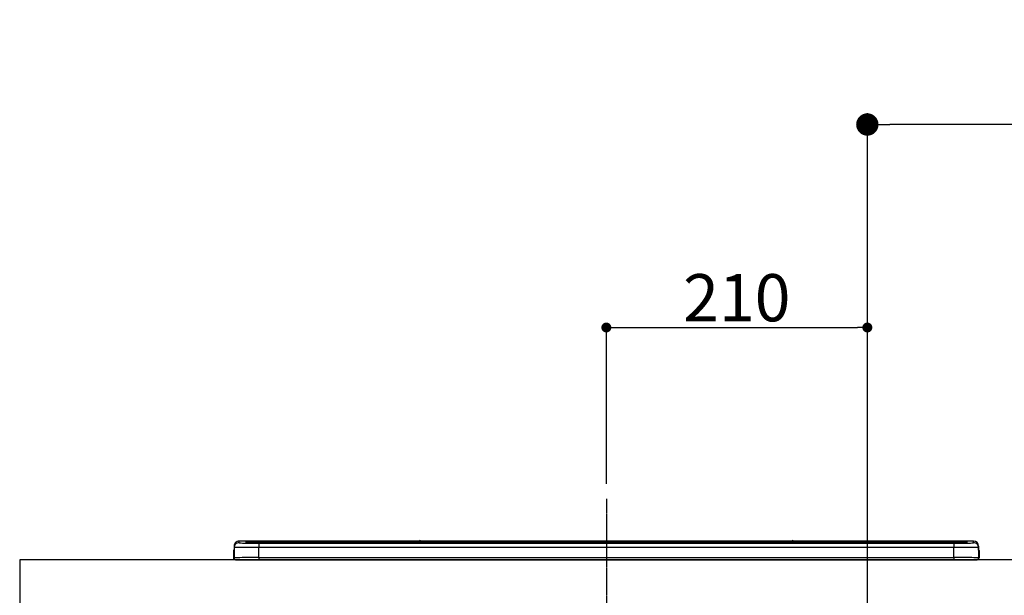
# Model space of a CAD drawing. Units: millimetres. Extents: x -109 to 26472, y -120 to 8847.
# Drawn here: x 18100 to 18892, y 2868 to 3331 of the extents above; entities that cross this region are included whole.
import ezdxf

# ---------------------------------------------------------------- set-up
doc = ezdxf.new("R2010")
doc.units = ezdxf.units.MM
doc.linetypes.add('CENTER', pattern=[2, 1.25, -0.25, 0.25, -0.25])
doc.layers.get('DEFPOINTS').update_dxf_attribs({"color": 146})
for name, color, linetype in [('126-甲板', 2, 'Continuous'), ('150-機器', 8, 'Continuous'), ('166-寸法B', 11, 'Continuous')]:
    doc.layers.add(name, color=color, linetype=linetype)
doc.styles.add('KH001', font='txt')
doc.dimstyles.new('KH1xx015', dxfattribs={"dimscale": 10, "dimtxt": 3.8, "dimasz": 0.8, "dimexe": 0.3, "dimexo": 1.2, "dimgap": 0.5, "dimtad": 3, "dimdec": 1, "dimdsep": 46, "dimlunit": 6, "dimtxsty": 'KH001', "dimblk": 'DOT', "dimcen": 1, "dimdle": 1, "dimclrd": 256, "dimclre": 256, "dimclrt": 256, "dimadec": 0, "dimazin": 0, "dimtfac": 1, "dimtdec": 1, "dimtix": 1, "dimtmove": 2, "dimatfit": 3, "dimldrblk": 'CLOSEDBLANK', "dimfxl": 1, "dimtolj": 1, "dimtzin": 0, "dimlwd": -1, "dimlwe": -1, "dimarcsym": 0})
doc.dimstyles.new('KH1xx030', dxfattribs={"dimscale": 30, "dimtxt": 2, "dimasz": 0.6, "dimexe": 0.3, "dimexo": 1.2, "dimgap": 0.5, "dimtad": 3, "dimdec": 1, "dimdsep": 46, "dimlunit": 6, "dimtxsty": 'KH001', "dimblk": 'DOT', "dimcen": 1, "dimdle": 1, "dimclrd": 256, "dimclre": 256, "dimclrt": 256, "dimadec": 0, "dimazin": 0, "dimtfac": 1, "dimtdec": 1, "dimtix": 1, "dimtmove": 2, "dimatfit": 3, "dimldrblk": 'CLOSEDBLANK', "dimfxl": 1, "dimtolj": 1, "dimtzin": 0, "dimlwd": -1, "dimlwe": -1, "dimarcsym": 0})

# ---------------------------------------------------------------- blocks, each defined once
blk = doc.blocks.new('_Dot')
at = {"color": 0, "linetype": 'ByBlock', "lineweight": -2}
blk.add_line((-0.5, 0), (-1, 0), dxfattribs=at)
at = {"color": 0, "linetype": 'ByBlock', "const_width": 0.5}
blk.add_lwpolyline([(-0.25, 0, 1), (0.25, 0, 1)], format="xyb", close=True, dxfattribs=at)
blk = doc.blocks.new('*D485')
at = {"layer": '166-寸法B', "transparency": 16777216}
for p, q in [((18781.56, 2842.09), (18781.56, 3256.05)), ((19771.56, 3175.95), (19771.56, 3256.05)), ((19753.56, 3247.05), (18799.56, 3247.05))]:
    blk.add_line(p, q, dxfattribs=at)
at = {"layer": 'DEFPOINTS', "color": 0, "transparency": 16777216}
for p in [(18781.56, 3247.05), (19771.56, 3139.95), (18781.56, 2806.09)]:
    blk.add_point(p, dxfattribs=at)
at = {"layer": '166-寸法B', "transparency": 16777216, "xscale": 18, "yscale": 18, "zscale": 18, "rotation": 180}
blk.add_blockref('_Dot', (18781.56, 3247.05), dxfattribs=at)
at = {"layer": '166-寸法B', "transparency": 16777216, "xscale": 18, "yscale": 18, "zscale": 18}
blk.add_blockref('_Dot', (19771.56, 3247.05), dxfattribs=at)
at = {"layer": '166-寸法B', "transparency": 16777216, "insert": (19197.06, 3292.05), "char_height": 60, "attachment_point": 5, "style": 'KH001'}
blk.add_mtext('\\A1;990', dxfattribs=at)
blk = doc.blocks.new('_ClosedBlank')
at = {"color": 0, "linetype": 'ByBlock', "lineweight": -2}
for p, q in [((-1, 0.167), (0, 0)), ((-1, 0.167), (-1, -0.167)), ((0, 0), (-1, -0.167))]:
    blk.add_line(p, q, dxfattribs=at)
blk = doc.blocks.new('HT-F6S_S')
at = {"layer": '150-機器', "color": 161, "linetype": 'CENTER'}
blk.add_line((0, 49.1), (0, -286.92), dxfattribs=at)
at = {"layer": '150-機器', "color": 13, "linetype": 'Continuous'}
for p, q in [((-299.57, 7.73), (-299.5, 7.97)), ((-299.5, 10.93), (-299.5, 9.68)), ((-299.5, 9.68), (-299.5, 1.5)), ((-295.5, 13.68), (-295.5, 14.93)), ((-150.73, 14.93), (-295.5, 14.93)), ((-150.73, 14.93), (-295.5, 14.93)), ((-295.5, 14.93), (-295.5, 14.93)), ((-290, 14.71), (-290, 13.69)), ((-290, 13.69), (-289.9, 13.68)), ((-289.9, 13.68), (-289.9, 13.68)), ((-289.5, 13.61), (-289.5, 14.21)), ((-289.5, 13.61), (-289.5, 14.21)), ((-284.5, 14.86), (-284.5, 14.36)), ((-284.5, 14.86), (284.5, 14.86)), ((284.5, 14.36), (-284.5, 14.36)), ((-284.5, 13.83), (-284.5, 14.36)), ((234.74, 13.83), (-284, 13.83)), ((279.5, 13.42), (-279.5, 13.42)), ((-279.5, 13.42), (-279.5, 13.42)), ((279.5, 13.42), (-279.5, 13.42)), ((-279.5, 13.25), (-279.5, 9.93)), ((-279.5, 13.25), (279.5, 13.25)), ((-279.5, 1.75), (-279.5, 9.93)), ((279.5, 9.93), (-279.5, 9.93)), ((-253.25, 13.56), (-253.25, 13.42)), ((-241.25, 13.59), (-252.25, 13.59)), ((-240.25, 13.56), (-240.25, 13.42)), ((-240.25, 13.42), (-240.25, 13.56)), ((-219, 13.56), (-219, 13.42)), ((-207, 13.59), (-218, 13.59)), ((-206, 13.56), (-206, 13.42)), ((-206, 13.42), (-206, 13.56)), ((-200, 13.56), (-200, 13.42)), ((-169, 13.59), (-199, 13.59)), ((-168, 13.56), (-168, 13.42)), ((-168, 13.42), (-168, 13.56)), ((-162, 13.56), (-162, 13.42)), ((-150, 13.59), (-161, 13.59)), ((-150.69, 14.88), (-150.74, 14.89)), ((-150.74, 14.89), (-150.74, 14.89)), ((-150.52, 14.88), (-150.69, 14.88)), ((-150.28, 14.87), (-150.52, 14.88)), ((-150, 14.87), (-150.28, 14.87)), ((-149.72, 14.87), (-150, 14.87)), ((-149.48, 14.88), (-149.72, 14.87)), ((-149.31, 14.88), (-149.48, 14.88)), ((-149.26, 14.89), (-149.31, 14.88)), ((149.27, 14.93), (-149.27, 14.93)), ((149.27, 14.93), (-149.27, 14.93)), ((-149.26, 14.89), (-149.26, 14.89)), ((-149, 13.56), (-149, 13.42)), ((-149, 13.42), (-149, 13.56)), ((-120.66, 13.56), (-120.66, 13.42)), ((-108.66, 13.58), (-119.66, 13.58)), ((-107.66, 13.56), (-107.66, 13.42)), ((-107.66, 13.42), (-107.66, 13.56)), ((-101.66, 13.56), (-101.66, 13.42)), ((-89.66, 13.58), (-100.66, 13.58)), ((-88.66, 13.56), (-88.66, 13.42)), ((-88.66, 13.42), (-88.66, 13.56)), ((-82.66, 13.56), (-82.66, 13.42)), ((-70.66, 13.58), (-81.66, 13.58)), ((-69.66, 13.56), (-69.66, 13.42)), ((-69.66, 13.42), (-69.66, 13.56)), ((-63.66, 13.56), (-63.66, 13.42)), ((-32.66, 13.58), (-62.66, 13.58)), ((-31.66, 13.56), (-31.66, 13.42)), ((-31.66, 13.42), (-31.66, 13.56)), ((-25.66, 13.56), (-25.66, 13.42)), ((-13.66, 13.58), (-24.66, 13.58)), ((-12.66, 13.56), (-12.66, 13.42)), ((-12.66, 13.42), (-12.66, 13.56)), ((19.34, 13.56), (19.34, 13.42)), ((31.34, 13.58), (20.34, 13.58)), ((32.34, 13.56), (32.34, 13.42)), ((32.34, 13.42), (32.34, 13.56)), ((38.34, 13.56), (38.34, 13.42)), ((69.34, 13.58), (39.34, 13.58)), ((70.34, 13.56), (70.34, 13.42)), ((70.34, 13.42), (70.34, 13.56)), ((122.75, 13.56), (122.75, 13.42)), ((134.75, 13.58), (123.75, 13.58)), ((135.75, 13.42), (135.75, 13.56)), ((135.75, 13.56), (135.75, 13.42)), ((141.75, 13.56), (141.75, 13.42)), ((172.75, 13.58), (142.75, 13.58)), ((149.26, 14.89), (149.26, 14.89)), ((149.26, 14.89), (149.31, 14.88)), ((149.31, 14.88), (149.48, 14.88)), ((149.48, 14.88), (149.72, 14.87)), ((149.72, 14.87), (150, 14.87)), ((150, 14.87), (150.28, 14.87)), ((150.28, 14.87), (150.52, 14.88)), ((150.52, 14.88), (150.69, 14.88)), ((150.69, 14.88), (150.74, 14.89)), ((295.5, 14.93), (150.73, 14.93)), ((295.5, 14.93), (150.73, 14.93)), ((150.74, 14.89), (150.74, 14.89)), ((173.75, 13.56), (173.75, 13.42)), ((173.75, 13.42), (173.75, 13.56)), ((179.75, 13.56), (179.75, 13.42)), ((191.75, 13.58), (180.75, 13.58)), ((192.75, 13.56), (192.75, 13.42)), ((192.75, 13.42), (192.75, 13.56)), ((234.74, 13.9), (234.74, 13.51)), ((234.74, 13.51), (234.74, 13.42)), ((250.74, 13.93), (235.74, 13.93)), ((235.74, 13.48), (250.74, 13.48)), ((235.74, 13.48), (235.74, 13.42)), ((250.74, 13.48), (250.74, 13.42)), ((251.74, 13.51), (251.74, 13.9)), ((251.74, 13.9), (251.74, 13.42)), ((284, 13.83), (251.74, 13.83)), ((251.74, 13.51), (251.74, 13.42)), ((279.5, 13.42), (279.5, 13.42)), ((279.5, 13.25), (279.5, 9.93)), ((279.5, 1.75), (279.5, 9.93)), ((284.5, 14.86), (284.5, 14.36)), ((284.5, 13.83), (284.5, 14.36)), ((289.5, 13.61), (289.5, 14.21)), ((289.5, 13.61), (289.5, 14.21)), ((289.9, 13.68), (289.88, 13.68)), ((290, 13.69), (289.9, 13.68)), ((290, 13.69), (289.97, 13.68)), ((290, 14.71), (290, 13.69)), ((295.5, 13.68), (295.5, 14.93)), ((295.5, 14.93), (295.5, 14.93)), ((299.5, 10.93), (299.5, 9.68)), ((299.5, 8.69), (299.5, 10.93)), ((299.5, 9.68), (299.5, 1.5)), ((299.5, 8.69), (299.5, 7)), ((-299.9, 7.4), (-299.6, 7.4)), ((-299.9, 7.4), (-299.9, 1.5)), ((-299.6, 7.4), (-299.57, 7.73)), ((-299.6, 0.6), (-299.6, 7.4)), ((-298.4, 0), (-298, 0)), ((-298, 0), (298, 0)), ((-279.5, 1.75), (-279.5, 0)), ((-279.5, 1.75), (279.5, 1.75)), ((279.5, 1.75), (279.5, 0)), ((299.5, 7), (299.5, 1.5)), ((299.6, 0.6), (299.6, 7.4)), ((299.9, 7.4), (299.6, 7.4)), ((299.9, 7.4), (299.9, 1.5)), ((299.9, 7.4), (299.9, 7.4)), ((299.9, 1.5), (299.9, 7.4)), ((299.9, 1.5), (299.9, 1.5))]:
    blk.add_line(p, q, dxfattribs=at)
for points in [[(-279.5, 9.93), (-281.99, 9.93), (-284.45, 9.92), (-286.83, 9.91), (-289.09, 9.9), (-291.2, 9.88), (-293.13, 9.86), (-294.85, 9.84), (-296.33, 9.81), (-297.55, 9.79), (-298.48, 9.76), (-299.12, 9.73), (-299.45, 9.7), (-299.5, 9.68)], [(-295.5, 13.68), (-295.38, 13.63), (-295.12, 13.59)], [(-295.12, 13.59), (-294.57, 13.54), (-293.78, 13.49), (-292.77, 13.44), (-291.55, 13.4), (-290.15, 13.36), (-288.57, 13.33), (-286.86, 13.3), (-285.03, 13.28), (-283.12, 13.27), (-281.14, 13.26), (-279.5, 13.25)], [(279.5, 13.25), (281.49, 13.26), (283.46, 13.27), (285.36, 13.28), (287.17, 13.31), (288.86, 13.33), (290.41, 13.37), (291.78, 13.41), (292.96, 13.45), (293.94, 13.5), (294.68, 13.55), (295.19, 13.6), (295.46, 13.65), (295.5, 13.68)], [(299.5, 9.68), (299.34, 9.71), (298.88, 9.74), (298.11, 9.77), (297.05, 9.8), (295.72, 9.83), (294.13, 9.85), (292.32, 9.87), (290.31, 9.89), (288.12, 9.9), (285.81, 9.92), (283.39, 9.92), (280.91, 9.93), (279.5, 9.93)], [(-279.5, 1.75), (-281.99, 1.75), (-284.45, 1.74), (-286.83, 1.73), (-289.09, 1.72), (-291.2, 1.7), (-293.13, 1.68), (-294.85, 1.66), (-296.33, 1.64), (-297.55, 1.61), (-298.48, 1.58), (-299.12, 1.55), (-299.45, 1.52), (-299.5, 1.5)], [(299.5, 1.5), (299.34, 1.53), (298.88, 1.56), (298.11, 1.59), (297.05, 1.62), (295.72, 1.65), (294.13, 1.67), (292.32, 1.69), (290.31, 1.71), (288.12, 1.73), (285.81, 1.74), (283.39, 1.75), (280.91, 1.75), (279.5, 1.75)]]:
    blk.add_lwpolyline(points, dxfattribs=at)
for centre, radius, start, end in [((-297.9, 7.4), 2, 143.13047, 179.99996), ((-295.5, 10.93), 4, 89.9901, 179.99014), ((-295.5, 9.68), 4, 89.98993, 179.99075), ((-285.88, -37.56), 52.43, 88.49188, 94.50719), ((-290, 14.21), 0.5, 0.00977, 90.00923), ((-282.09, 117.05), 103.66, 265.64518, 271.43408), ((-285.56, -35.83), 50.2, 88.79358, 94.50522), ((-285.25, -34.02), 47.87, 88.50461, 94.49434), ((-252.5, 4.02), 9.57, 88.50448, 94.49441), ((-241, 4.01), 9.57, 85.50568, 91.49538), ((-218.25, 4.01), 9.57, 88.50473, 94.49421), ((-206.75, 4.01), 9.57, 85.50579, 91.49527), ((-199.25, 4.01), 9.57, 88.5047, 94.49428), ((-168.75, 4.01), 9.57, 85.50579, 91.49527), ((-161.25, 4.01), 9.57, 88.50488, 94.49405), ((-150, 14.59), 0.801, 22.05776, 157.94224), ((-149.75, 4.01), 9.57, 85.50595, 91.49512), ((-119.91, 4.01), 9.57, 88.50467, 94.4944), ((-108.41, 4.01), 9.57, 85.50566, 91.4953), ((-100.91, 4.01), 9.57, 88.50474, 94.49431), ((-89.41, 4.01), 9.57, 85.50566, 91.4953), ((-81.91, 4.01), 9.57, 88.50474, 94.49431), ((-70.41, 4.01), 9.57, 85.50569, 91.49526), ((-62.91, 4.01), 9.57, 88.50464, 94.49442), ((-32.41, 4.01), 9.57, 85.50568, 91.49528), ((-24.91, 4.01), 9.57, 88.5047, 94.49434), ((-13.41, 4.01), 9.57, 85.50564, 91.4953), ((20.09, 4.01), 9.57, 88.5047, 94.49434), ((31.59, 4.01), 9.57, 85.50563, 91.49531), ((39.09, 4.01), 9.57, 88.5047, 94.49435), ((69.59, 4.01), 9.57, 85.50569, 91.49526), ((123.5, 4.01), 9.57, 88.50474, 94.49431), ((135, 4.01), 9.57, 85.50561, 91.49534), ((142.5, 4.01), 9.57, 88.50481, 94.49423), ((150, 14.59), 0.801, 22.05776, 157.94224), ((173, 4.01), 9.57, 85.50561, 91.49534), ((180.5, 4.01), 9.57, 88.50481, 94.49423), ((192, 4.02), 9.57, 85.50554, 91.49537), ((235.49, 4.36), 9.57, 88.50481, 94.49423), ((235.49, 23.05), 9.57, 265.50553, 271.49554), ((250.99, 4.36), 9.57, 85.50555, 91.49536), ((250.99, 23.05), 9.57, 268.50455, 274.49443), ((282.09, 117.08), 103.7, 268.56659, 274.3531), ((285.25, -34.02), 47.87, 85.50561, 91.49542), ((285.88, -37.56), 52.43, 85.49277, 91.50816), ((285.56, -35.83), 50.2, 85.49472, 91.20648), ((290, 14.21), 0.5, 89.99077, 179.99023), ((295.5, 10.93), 4, 0.01011, 90.00965), ((295.5, 9.68), 4, 0.00925, 90.01007), ((297.9, 7.4), 1.7, 0.00004, 29.38336), ((297.9, 7.4), 2, 0.00004, 40.11986), ((297.9, 7.4), 2, 0.00004, 39.88079), ((-298.4, 1.5), 1.5, 180.03496, 216.83381), ((-298.4, 1.5), 1.5, 216.8699, 270), ((-298, 1.5), 1.5, 179.99996, 270), ((298, 1.5), 1.5, 270, 0.00004), ((298, 1.5), 1.5, 270, 0.00004), ((298.4, 1.5), 1.5, 270, 323.1301), ((298.4, 1.5), 1.5, 270, 323.1301), ((298.4, 1.5), 1.5, 323.0852, 0.04603), ((298.4, 1.5), 1.5, 323.16619, 359.96504)]:
    blk.add_arc(centre, radius, start, end, dxfattribs=at)
blk = doc.blocks.new('*D525')
at = {"layer": 'DEFPOINTS', "transparency": 16777216}
for p, q in [((18571.56, 2957.84), (18571.56, 3086.63)), ((18579.56, 3083.63), (18773.56, 3083.63)), ((18781.56, 2957.84), (18781.56, 3086.63))]:
    blk.add_line(p, q, dxfattribs=at)
at = {"layer": 'DEFPOINTS', "color": 0, "transparency": 16777216}
for p in [(18781.56, 3083.63), (18571.56, 2945.84), (18781.56, 2945.84)]:
    blk.add_point(p, dxfattribs=at)
at = {"layer": 'DEFPOINTS', "transparency": 16777216, "xscale": 8, "yscale": 8, "zscale": 8, "rotation": 180}
blk.add_blockref('_Dot', (18571.56, 3083.63), dxfattribs=at)
at = {"layer": 'DEFPOINTS', "transparency": 16777216, "xscale": 8, "yscale": 8, "zscale": 8}
blk.add_blockref('_Dot', (18781.56, 3083.63), dxfattribs=at)
at = {"layer": 'DEFPOINTS', "transparency": 16777216, "insert": (18676.56, 3107.63), "char_height": 38, "attachment_point": 5, "style": 'KH001'}
blk.add_mtext('\\A1;210', dxfattribs=at)

msp = doc.modelspace()

# ---------------------------------------------------------------- linework, layer by layer
at = {"layer": '126-甲板'}
msp.add_lwpolyline([(19768.56, 2896.74), (18099.56, 2896.74), (18099.56, 2856.74), (19768.56, 2856.74)], close=True, dxfattribs=at)

# ---------------------------------------------------------------- block references
at = {"layer": '150-機器'}
msp.add_blockref('HT-F6S_S', (18571.56, 2896.74), dxfattribs=at)

# ---------------------------------------------------------------- dimensions: what is measured, and where the dimension line sits
at = {"layer": '166-寸法B'}
dim = msp.add_linear_dim(base=(18781.56, 3247.05), p1=(19771.56, 3139.95), p2=(18781.56, 2806.09), angle=180, dimstyle='KH1xx030', dxfattribs=at)
dim.commit()
dim.dimension.update_dxf_attribs({"geometry": '*D485', "text_midpoint": (19197.06, 3292.05), "dimtype": 160})
at = {"layer": 'DEFPOINTS'}
dim = msp.add_linear_dim(base=(18781.56, 3083.63), p1=(18571.56, 2945.84), p2=(18781.56, 2945.84), dimstyle='KH1xx015', dxfattribs=at)
dim.commit()
dim.dimension.update_dxf_attribs({"geometry": '*D525', "text_midpoint": (18676.56, 3107.63)})

doc.saveas('drawing.dxf')
